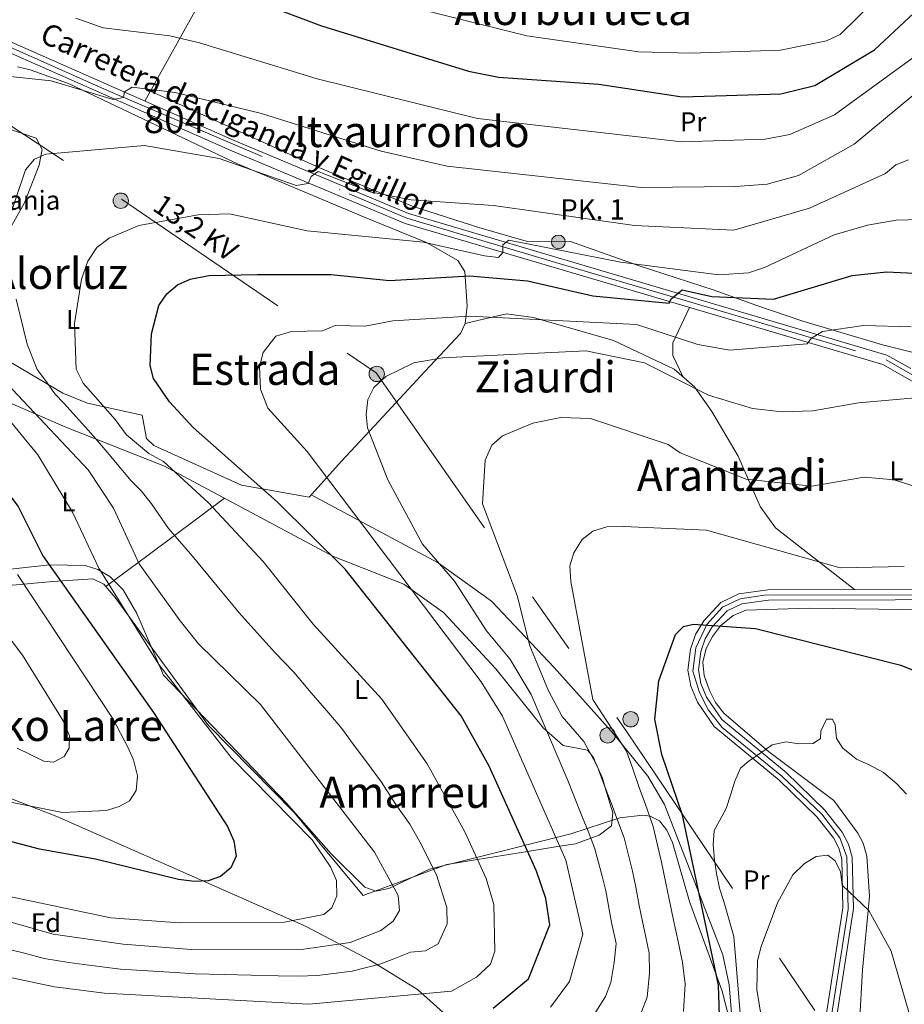
# Model space of a CAD drawing. Extents: x 600361 to 607230, y 752508 to 757237.
# Drawn here: x 606369 to 606696, y 755346 to 755710 of the extents above; entities that cross this region are included whole.
import ezdxf
from ezdxf.enums import TextEntityAlignment as Align

# ---------------------------------------------------------------- set-up
doc = ezdxf.new("R2010")
doc.units = 0
doc.header["$MEASUREMENT"] = 0
for name, pattern in [('DGN Style 3', [108.861424, 77.75816, -31.103264]), ('DGN Style 4', [124.49081416000001, 62.20652800000001, -31.103264, 0.07775816, -31.103264]), ('DGN Style 7', [155.51632, 69.98234400000001, -31.103264, 23.327448, -31.103264])]:
    doc.linetypes.add(name, pattern=pattern)
for name, color, linetype in [('Nivel 1', 7, 'Continuous'), ('Nivel 19', 7, 'Continuous'), ('Nivel 21', 7, 'Continuous'), ('Nivel 23', 7, 'Continuous'), ('Nivel 32', 7, 'Continuous'), ('Nivel 35', 7, 'Continuous'), ('Nivel 36', 7, 'Continuous'), ('Nivel 37', 7, 'Continuous'), ('Nivel 4', 7, 'Continuous'), ('Nivel 44', 7, 'Continuous'), ('Nivel 45', 7, 'Continuous'), ('Nivel 48', 7, 'Continuous'), ('Nivel 5', 7, 'Continuous'), ('Nivel 54', 7, 'Continuous'), ('Nivel 57', 7, 'Continuous')]:
    doc.layers.add(name, color=color, linetype=linetype)
doc.styles.add('Style-arial', font='arial.shx', dxfattribs={"bigfont": 'arialbig.shx'})
doc.styles.add('Style-arialn', font='arialn.shx', dxfattribs={"bigfont": 'arialnbig.shx'})
doc.styles.add('Style-arialni', font='arialni.shx', dxfattribs={"bigfont": 'arialnibig.shx'})
doc.styles.add('Style-times', font='times.shx', dxfattribs={"bigfont": 'timesbig.shx'})

# ---------------------------------------------------------------- blocks, each defined once
blk = doc.blocks.new('5PELE')
at = {"layer": 'Nivel 32', "linetype": 'Continuous', "lineweight": 0}
h = blk.add_hatch(color=9, dxfattribs=at)
edge = h.paths.add_edge_path()
edge.add_arc((-0.0002000001259148121, 0), 2.85, 0, 360)
at = {"layer": 'Nivel 32', "color": 8, "linetype": 'Continuous', "lineweight": 0}
blk.add_circle((-0.0002000001259148121, 0), 2.85, dxfattribs=at)
blk = doc.blocks.new('5HITCA')
at = {"layer": 'Nivel 21', "linetype": 'Continuous', "lineweight": 0}
h = blk.add_hatch(color=1, dxfattribs=at)
edge = h.paths.add_edge_path()
edge.add_arc((0, 0), 2.558578010358639, 0, 360)
at = {"layer": 'Nivel 21', "color": 7, "linetype": 'Continuous', "lineweight": 0}
blk.add_circle((0, 0), 2.558578010358639, dxfattribs=at)

msp = doc.modelspace()

# ---------------------------------------------------------------- linework, layer by layer
at = {"layer": 'Nivel 1', "color": 7, "linetype": 'Continuous', "lineweight": 0}
msp.add_polyline3d([(606693.6300000001, 755087.8189999999, 565), (606687.5689999999, 755105.986, 566.396), (606674.808, 755133.3459999999, 568.926), (606656.426, 755165.372, 571.03), (606639.0719999999, 755195.753, 573.916), (606615.058, 755234.0970000001, 579.725), (606595.179, 755262.1769999999, 587.574), (606574.926, 755289.2380000001, 600.734), (606549.315, 755319.5700000001, 615.467), (606526.9340000001, 755342.0460000001, 626.075), (606516.3260000001, 755351.6370000001, 630.71), (606498.723, 755362.456, 636.124), (606475.1399999999, 755374.8910000001, 643.604), (606426.5989999999, 755396.3230000001, 650.567), (606383.0260000001, 755415.625, 654.394), (606338.3230000001, 755433.0150000001, 655.489), (606307.5149999999, 755443.2479999999, 654.045), (606278.628, 755450.952, 650.783), (606224.27, 755468.5390000001, 637.4010000000001), (606209.371, 755474.166, 631.92), (606166.183, 755492.8360000001, 614.942)], dxfattribs=at)
at = {"layer": 'Nivel 21', "color": 7, "linetype": 'Continuous', "lineweight": 13}
for points in [[(606326.1980000001, 755715.648, 645.242), (606338.2890000001, 755710.3049999999, 644.416), (606341.6200000001, 755708.8330000001, 644.188), (606447.071, 755662.2380000001, 636.985), (606511.7849999999, 755635.0819999999, 632.072), (606688.4310000001, 755582.8360000001, 618.184), (606709.014, 755571.19, 616.337)], [(606342.967, 755712.4380000001, 644.2040000000001), (606448.591, 755665.767, 636.985), (606513.077, 755638.706, 632.072), (606689.9410000001, 755586.396, 618.184), (606698.808, 755581.379, 617.415)], [(606739.2690000001, 755499.7139999999, 606.9250000000001), (606645.922, 755499.5150000001, 602.021), (606635.192, 755498.0349999999, 601.468), (606628.5530000001, 755494.838, 600.962), (606622.226, 755488.0789999999, 600.095), (606619.209, 755482.9469999999, 599.477), (606617.3400000001, 755477.5860000001, 598.862), (606616.371, 755469.7679999999, 598.162), (606617.385, 755463.8030000001, 597.67), (606619.8589999999, 755457.905, 597.129), (606626.0530000001, 755448.946, 596.147), (606650.1300000001, 755429.092, 593.875), (606664.058, 755415.477, 591.945), (606670.1880000001, 755407.756, 591.3000000000001), (606672.1229999999, 755403.909, 591.337), (606673.3130000001, 755399.94, 591.218), (606673.7, 755381.862, 588.982), (606653.7779999999, 755253.486, 578.472), (606652.524, 755237.7309999999, 576.991), (606653.848, 755227.175, 576.0840000000001), (606663.686, 755189.088, 573.355), (606688.8910000001, 755108.612, 566.11)], [(606739.8130000001, 755495.8740000001, 606.9250000000001), (606646.19, 755495.675, 602.021), (606636.315, 755494.3130000001, 601.468), (606630.8670000001, 755491.689, 600.962), (606625.3219999999, 755485.7650000001, 600.095), (606622.712, 755481.3260000001, 599.477), (606621.102, 755476.7080000001, 598.862), (606620.253, 755469.8559999999, 598.162), (606621.098, 755464.882, 597.67), (606623.247, 755459.7609999999, 597.129), (606628.909, 755451.5700000001, 596.147), (606652.699, 755431.953, 593.875), (606666.9169999999, 755418.0549999999, 591.945), (606673.442, 755409.835, 591.3000000000001), (606675.706, 755405.335, 591.337), (606677.1429999999, 755400.544, 591.218), (606677.548, 755381.6070000001, 588.982), (606657.5959999999, 755253.0390000001, 578.472), (606656.385, 755237.8189999999, 576.991), (606657.629, 755227.898, 576.0840000000001), (606667.381, 755190.1440000001, 573.355), (606692.557, 755109.7609999999, 566.11)]]:
    msp.add_polyline3d(points, dxfattribs=at)
at = {"layer": 'Nivel 23', "color": 7, "linetype": 'DGN Style 4', "lineweight": 0}
for points in [[(606341.1810000001, 755711.1599999999, 643.873), (606346.28, 755708.8659999999, 643.487), (606401.7239999999, 755684.31, 640.537), (606491.0970000001, 755646.0519999999, 634.482), (606512.365, 755637.037, 632.725), (606569.1640000001, 755620.1640000001, 628.1800000000001), (606618.699, 755605.598, 624.575), (606689.656, 755584.551, 617.631), (606710.3459999999, 755572.74, 615.885)], [(606705.0290000001, 755497.615, 604.404), (606644.717, 755497.53, 602.128), (606635.7220000001, 755496.2039999999, 601.515), (606629.1680000001, 755493.071, 601.0020000000001), (606623.3859999999, 755486.683, 600.033), (606619.273, 755478.0050000001, 600), (606618.2450000001, 755469.4480000001, 599.6560000000001), (606620.6840000001, 755461.554, 598.677), (606624.0260000001, 755454.925, 597.78), (606629.037, 755448.537, 596.822), (606651.1399999999, 755430.5789999999, 593.789), (606665.9070000001, 755416.4280000001, 591.832), (606672.5900000001, 755407.7509999999, 591.061), (606675.1599999999, 755400.6400000001, 590.6990000000001), (606675.6740000001, 755381.3559999999, 590), (606662.6969999999, 755299.7509999999, 581.659), (606655.119, 755248.3640000001, 578.301), (606654.3500000001, 755236.0449999999, 577.037), (606656.149, 755225.1980000001, 575.992), (606667.3289999999, 755184.0989999999, 572.847), (606691.196, 755108.7760000001, 566.696)]]:
    msp.add_polyline3d(points, dxfattribs=at)
at = {"layer": 'Nivel 32', "color": 6, "linetype": 'DGN Style 7', "lineweight": 0}
msp.add_polyline3d([(606326.994, 755696.8800000001, 642.342), (606406.96, 755644.1100000001, 632.116), (606501.051, 755579.78, 615.903), (606593.777, 755447.004, 603.682), (606737.2450000001, 755233.815, 584.2760000000001), (606798.4950000001, 755141.8929999999, 568.037), (606881.662, 755015.5630000001, 554.987), (606912.5050000001, 754970.1240000001, 552.818)], dxfattribs=at)
at = {"layer": 'Nivel 35', "color": 92, "linetype": 'DGN Style 3', "lineweight": 0}
msp.add_polyline3d([(606355.952, 755506.0179999999, 653.126), (606380.371, 755508.716, 648.201), (606393.496, 755508.5090000001, 645.399), (606398.179, 755507.0460000001, 644.215), (606402.6070000001, 755504.4280000001, 643.538), (606407.469, 755499.5490000001, 643.588), (606412.567, 755490.6939999999, 643.77), (606422.496, 755467.9550000001, 644.294), (606467.8870000001, 755420.5160000001, 645.602), (606484.446, 755401.7930000001, 642.937), (606496.875, 755389.5009999999, 640.269), (606501.0079999999, 755387.9739999999, 639.65), (606505.753, 755388.926, 639.035), (606520.7990000001, 755396.1869999999, 637.1750000000001), (606535.219, 755399.7550000001, 633.509), (606573.085, 755409.23, 616.32), (606591.233, 755415.112, 607.0600000000001), (606599.737, 755416.0549999999, 603.202), (606602.4099999999, 755415.7309999999, 602.224), (606605.8800000001, 755413.99, 601.065), (606608.547, 755410.6100000001, 600.2), (606610.612, 755406.02, 599.57), (606616.9169999999, 755384.132, 598.24), (606629.091, 755350.9469999999, 596.342), (606633.4809999999, 755333.8360000001, 595.2040000000001)], dxfattribs=at)
at = {"layer": 'Nivel 36', "color": 92, "linetype": 'Continuous', "lineweight": 0, "extrusion": (-0.5952225256463148, 0.8035099090034372, 0.009053789069244592), "elevation": 246114.5022168359, "flags": 128}
msp.add_lwpolyline([(-936978.7920840485, -1583.361686230091), (-936997.5962464774, -1590.217967244285), (-937033.4821901203, -1599.29033908804)], dxfattribs=at)
at = {"layer": 'Nivel 36', "color": 92, "linetype": 'Continuous', "lineweight": 0}
for points in [[(606415.588, 755680.3500000001, 638.484), (606423.929, 755695.433, 643.27), (606438.2919999999, 755721.3729999999, 648.2760000000001), (606445.9979999999, 755739.773, 653.673)], [(606368.3970000001, 755693.095, 639.904), (606373.142, 755691.8759999999, 639.782), (606387.3189999999, 755686.831, 639.116), (606449.862, 755657.1359999999, 633.009), (606496.9920000001, 755637.2720000001, 631.102), (606519.7150000001, 755628.0249999999, 628.462), (606531.321, 755621.3999999999, 625.931), (606533.8600000001, 755617.284, 624.545), (606534.7339999999, 755604.4580000001, 619.426), (606533.9680000001, 755598.0519999999, 617.264), (606532.2550000001, 755594.3, 616.339), (606519.038, 755580.331, 614.027), (606502.1140000001, 755561.926, 613.629), (606488.203, 755547.0719999999, 616.1560000000001), (606476.263, 755533.7339999999, 620.841), (606451.325, 755538.1910000001, 625.215), (606418.9110000001, 755552.8500000001, 628.344), (606416.092, 755555.4539999999, 628.6080000000001), (606414.571, 755564.1240000001, 627.229)], [(606417.6340000001, 755684.0490000001, 638.261), (606435.922, 755675.7080000001, 638.342), (606479.8500000001, 755655.736, 635.138), (606514.797, 755641.338, 633.941), (606538.996, 755633.6300000001, 631.042), (606556.5050000001, 755628.581, 630.717), (606572.98, 755628.379, 632.197), (606598.342, 755619.337, 629.521), (606625.648, 755610.4580000001, 626.357), (606641.8119999999, 755604.7720000001, 624.674), (606658.811, 755598.902, 621.997), (606688.3060000001, 755590.129, 619.016), (606716.506, 755583.1140000001, 617.616)], [(606363.51, 755629.345, 634.123), (606370.967, 755642.466, 633.544), (606376.429, 755656.6699999999, 633.9250000000001), (606377.56, 755662.3940000001, 634.509), (606375.402, 755666.673, 635.837), (606362.9820000001, 755670.811, 637.065)], [(606570.2380000001, 755441.892, 611.735), (606563.0220000001, 755448.263, 614.362), (606545.311, 755470.311, 617.648), (606525.996, 755491.155, 619.033), (606511.369, 755501.592, 620.094), (606485.324, 755511.794, 624.532), (606422.8570000001, 755545.2509999999, 631.528), (606386.3200000001, 755559.7250000001, 637.283), (606346.729, 755576.852, 645.077), (606335.9979999999, 755583.105, 644.872), (606326.108, 755594.337, 642.317), (606314.4890000001, 755600.889, 641.222), (606309.358, 755602.4029999999, 641.292), (606304.9240000001, 755601.439, 641.445), (606297.9650000001, 755594.236, 642.02), (606283.389, 755573.0760000001, 641.344)], [(606588.8130000001, 755591.7890000001, 615.3240000000001), (606562.2380000001, 755599.453, 620), (606559.3189999999, 755600.2949999999, 620.464), (606549.2949999999, 755601.69, 620.921), (606543.8189999999, 755600.3900000001, 620), (606533.9680000001, 755598.0519999999, 617.264)], [(606614.493, 755578.3970000001, 613.474), (606610.781, 755586.2309999999, 616.481), (606610.771, 755590.8840000001, 617.979), (606616.9380000001, 755603.9809999999, 623.804)], [(606588.8130000001, 755591.7890000001, 615.3240000000001), (606611.3289999999, 755581.186, 613.75), (606618.817, 755574.584, 613.098), (606625.1950000001, 755565.4839999999, 612.339), (606634.912, 755548.909, 610.706), (606643.115, 755530.385, 607.467), (606648.7520000001, 755522.429, 606.111), (606677.913, 755499.584, 603.701)], [(606414.571, 755564.1240000001, 627.229), (606394.281, 755568.628, 630.207), (606385.1869999999, 755572.25, 632.231), (606366.4990000001, 755583.4199999999, 636.639)], [(606601.571, 755430.581, 601.677), (606588.925, 755446.145, 603.062), (606566.9380000001, 755470.7, 606.13), (606543.7520000001, 755495.288, 611.001), (606523.973, 755509.4809999999, 614.94), (606477.1000000001, 755534.669, 619.827)], [(606309.8899999999, 755445.9040000001, 654.9110000000001), (606315.03, 755462.7930000001, 658.477), (606318.922, 755481.7790000001, 663.551), (606324.23, 755507.7, 662.03), (606326.375, 755509.0279999999, 661.724), (606331.185, 755508.8400000001, 661.181), (606366.7820000001, 755501.2550000001, 656.046), (606381.4809999999, 755502.537, 652.396), (606396.2919999999, 755503.5590000001, 646.515), (606400.416, 755501.6130000001, 645.0980000000001), (606404.5090000001, 755496.699, 644.42), (606439.139, 755449.271, 643.518), (606470.7050000001, 755417.145, 643.211), (606496.27, 755386.425, 640.35), (606527.156, 755397.9070000001, 632.405)], [(606679.837, 755339.1799999999, 584.987), (606680.946, 755358.9040000001, 588.13), (606683.46, 755385.99, 590.178), (606682.537, 755400.9809999999, 591.3340000000001), (606681.1229999999, 755405.753, 591.321), (606679.2550000001, 755409.4720000001, 591.3340000000001), (606670.277, 755421.494, 592.404), (606646.1300000001, 755439.6799999999, 594.553), (606629.7039999999, 755453.828, 596.363), (606626.547, 755457.787, 596.864), (606624.3030000001, 755462.288, 597.434), (606622.433, 755467.814, 598.0260000000001), (606621.8910000001, 755472.783, 598.308), (606623.077, 755477.746, 598.5740000000001), (606625.4240000001, 755482.244, 599.0070000000001), (606628.436, 755486.1680000001, 599.4780000000001), (606633.145, 755489.9450000001, 599.973), (606637.831, 755491.9750000001, 600.3100000000001), (606661.1769999999, 755492.777, 601.544), (606704.118, 755492.0800000001, 602.634)], [(606570.2380000001, 755441.892, 611.735), (606579.281, 755440.1340000001, 610.189), (606580.416, 755438.6769999999, 610), (606581.4099999999, 755437.402, 609.951), (606582.4979999999, 755434.9070000001, 610), (606583.156, 755433.398, 610), (606584.7479999999, 755429.746, 610), (606585.815, 755426.2309999999, 610), (606588.635, 755416.943, 610.8870000000001), (606588.1240000001, 755412.145, 611.95), (606583.5889999999, 755408.764, 613.703), (606580.4380000001, 755407.6089999999, 615), (606574.7990000001, 755405.5419999999, 617.513), (606568.9340000001, 755404.602, 620), (606557.087, 755402.7039999999, 625), (606538.554, 755399.7339999999, 630), (606527.156, 755397.9070000001, 632.405)], [(606601.571, 755430.581, 601.677), (606607.753, 755420.0660000001, 601.468), (606620.4210000001, 755387.3700000001, 600), (606629.2860000001, 755364.4890000001, 594.336)], [(606685.5090000001, 755119.4099999999, 567.082), (606651.4439999999, 755189.2209999999, 572.013), (606615.8970000001, 755241.7849999999, 581.418), (606602.257, 755264.409, 586.487), (606607.733, 755279.754, 589.22), (606616.744, 755299.033, 591.517), (606630.412, 755319.8999999999, 592.9590000000001), (606633.1030000001, 755335.277, 593.499), (606631.6610000001, 755353.311, 593.998), (606629.2860000001, 755364.4890000001, 594.336)]]:
    msp.add_polyline3d(points, dxfattribs=at)
at = {"layer": 'Nivel 4', "color": 30, "linetype": 'Continuous', "lineweight": 30, "flags": 128}
for points, elevation in [([(606419.7039999999, 755731.304), (606480.923, 755708.254), (606535.1780000001, 755691.469), (606546.318, 755689.189), (606583.425, 755686.602), (606614.1869999999, 755681.9650000001), (606650.743, 755683.067), (606663.3319999999, 755686.1510000001), (606685.382, 755699.369), (606721.935, 755733.618)], 650), ([(606544.3319999999, 755344.6359999999), (606557.4450000001, 755355.527), (606565.257, 755375.585), (606563.7949999999, 755385.3090000001), (606560.398, 755395.355), (606542.861, 755434.277), (606532.524, 755452.9310000001), (606489.561, 755507.182), (606464.5090000001, 755532.051), (606433.4510000001, 755559.5660000001), (606424.6340000001, 755569.054), (606418.7550000001, 755577.6499999999), (606417.469, 755582.4920000001), (606418.0009999999, 755594.202), (606420.7350000001, 755604.7790000001), (606423.6799999999, 755609.044), (606427.635, 755612.409), (606432.264, 755614.423), (606439.2250000001, 755615.8600000001), (606457.237, 755616.2390000001), (606484.4890000001, 755616.2039999999), (606506.0079999999, 755614.0079999999), (606535.6130000001, 755615.7350000001), (606557.0160000001, 755613.817), (606581.212, 755608.3119999999), (606609.4809999999, 755605.5460000001), (606610.216, 755607.2239999999), (606614.25, 755610.479), (606625.2649999999, 755608.108), (606648.068, 755607.0320000001), (606677.1159999999, 755615.7779999999), (606689.7849999999, 755617.169), (606700.1840000001, 755616.7350000001)], 625), ([(606332.1030000001, 755560.2150000001), (606351.756, 755548.736), (606361.871, 755539.061), (606368.713, 755530.348), (606377.8489999999, 755512.1410000001), (606418.7050000001, 755454.166), (606446.105, 755411.896), (606448.507, 755406.6329999999), (606449.256, 755400.9099999999), (606447.298, 755396.631), (606443.47, 755393.416), (606438.9410000001, 755391.872), (606433.939, 755391.571), (606428.03, 755392.325), (606397.3489999999, 755399.817), (606376.6229999999, 755403.4809999999), (606335.896, 755414.2860000001)], 650), ([(606628.138, 755338.132), (606627.7010000001, 755353.1699999999), (606614.314, 755416.058), (606606.7520000001, 755438.591), (606604.1399999999, 755451.659), (606605.642, 755465.8640000001), (606611.7520000001, 755482.946), (606614.7520000001, 755485.929), (606618.4650000001, 755486.798), (606641.3330000001, 755485.169), (606695.0930000001, 755471.6769999999), (606711.2220000001, 755465.0279999999)], 600)]:
    msp.add_lwpolyline(points, dxfattribs=dict(at, elevation=elevation))
at = {"layer": 'Nivel 5', "color": 30, "linetype": 'Continuous', "lineweight": 0, "flags": 128}
for points, elevation in [([(606685.56, 755717.888), (606672.608, 755705.0430000001), (606667.629, 755702.6470000001), (606650.6059999999, 755699.247), (606617.351, 755698.1429999999), (606598.2390000001, 755698.5730000001), (606556.7450000001, 755704.5150000001), (606499.3759999999, 755718.9850000001)], 655), ([(606390.0760000001, 755711.0719999999), (606400.088, 755707.47), (606424.727, 755704.56), (606435.754, 755701.912), (606479.2479999999, 755688.5900000001), (606538.5689999999, 755673.9169999999), (606614.148, 755665.2420000001), (606644.8999999999, 755666.2139999999), (606654.021, 755667.9369999999), (606670.587, 755675.281), (606713.094, 755706.176), (606727.3600000001, 755711.871)], 645), ([(606362.273, 755689.824), (606380.8500000001, 755687.821), (606403.8489999999, 755680.943), (606407.686, 755681.733), (606407.987, 755683.808), (606410.852, 755685.47), (606426.73, 755683.5730000001), (606458.69, 755675.8289999999), (606502.9890000001, 755661.854), (606527.3800000001, 755656.3030000001), (606599.111, 755648.3800000001), (606634.004, 755648.7080000001), (606645.6270000001, 755649.56), (606657.3, 755652.807), (606677.842, 755664.412), (606700.2250000001, 755683.0120000001)], 640), ([(606374.787, 755658.8770000001), (606378.9450000001, 755660.7490000001), (606415.4210000001, 755663.949), (606443.081, 755659.1359999999), (606471.5, 755649.0860000001), (606475.925, 755649.889), (606476.987, 755652.405), (606479.604, 755654.2650000001), (606498.784, 755646.7590000001), (606513.994, 755643.814), (606544.479, 755641.663), (606596.6669999999, 755634.3470000001), (606633.372, 755632.558), (606661.369, 755640.7080000001), (606689.435, 755653.554), (606693.281, 755656.75), (606697.9199999999, 755658.6229999999)], 635), ([(606360.726, 755623.5190000001), (606371.4410000001, 755654.9739999999), (606374.787, 755658.8770000001)], 635), ([(606528.9890000001, 755351.0260000001), (606538.189, 755356.226), (606543.389, 755361.0260000001), (606544.9890000001, 755365.8260000001), (606544.5889999999, 755383.0260000001), (606541.7890000001, 755392.6259999999), (606533.9140000001, 755409.9280000001), (606519.9610000001, 755435.1059999999), (606503.2350000001, 755459.0279999999), (606477.77, 755486.7420000001), (606459.335, 755509.98), (606438.962, 755531.838), (606422.439, 755547.0449999999), (606417.065, 755549.9539999999), (606408.5889999999, 755557.0260000001), (606404.533, 755562.487), (606392.7110000001, 755575.9469999999), (606390.1470000001, 755581.206), (606389.469, 755598.024), (606392.146, 755614.4450000001), (606394.419, 755621.1240000001), (606397.76, 755626.183), (606402.371, 755629.6869999999), (606413.2849999999, 755634.317), (606435.2250000001, 755638.2660000001), (606446.8160000001, 755638.6710000001), (606475.584, 755632.3200000001), (606518.6229999999, 755628.1140000001), (606541.1980000001, 755623.0719999999), (606546.342, 755622.45), (606547.9650000001, 755624.3700000001), (606547.925, 755627.229), (606550.142, 755628.837), (606591.5179999999, 755620.8030000001), (606627.7550000001, 755616.0290000001), (606638.7490000001, 755616.868), (606644.6710000001, 755618.797), (606670.476, 755630.837), (606682.7490000001, 755634.5020000001), (606693.338, 755636.3060000001), (606711.274, 755636.8049999999)], 630), ([(606361.3500000001, 755367.3729999999), (606371.057, 755364.993), (606378.3160000001, 755363.125), (606387.433, 755361.6140000001), (606394.861, 755360.578), (606406.548, 755359.179), (606416.699, 755358.506), (606426.6769999999, 755357.8470000001), (606434.162, 755357.385), (606444.909, 755357.1370000001), (606454.902, 755356.888), (606464.895, 755356.638), (606472.392, 755356.521), (606479.095, 755356.7949999999), (606481.3189999999, 755357.0760000001), (606492.175, 755358.3929999999), (606502.827, 755361.0430000001), (606507.5819999999, 755363.0009999999), (606513.757, 755365.446), (606519.3759999999, 755365.9569999999), (606523.976, 755368.557), (606527.318, 755375.8559999999), (606527.176, 755381.9569999999), (606523.413, 755394.0590000001), (606517.186, 755406.1869999999), (606513.5760000001, 755412.7609999999), (606508.0970000001, 755420.4709999999), (606503.007, 755428.3400000001), (606497.0860000001, 755436.396), (606492.5970000001, 755442.4010000001), (606488.4369999999, 755448.146), (606483.5249999999, 755453.8060000001), (606477.0860000001, 755461.4450000001), (606470.6470000001, 755469.084), (606463.726, 755476.145), (606457.047, 755483.561), (606450.368, 755490.977), (606442.236, 755500.808), (606438.781, 755505.0730000001), (606432.456, 755512.791), (606424.331, 755522.159), (606418.0050000001, 755531.3230000001), (606414.2220000001, 755536.121), (606410.494, 755539.8489999999), (606406.638, 755544.379), (606401.564, 755550.4850000001), (606396.7050000001, 755556.223), (606389.977, 755563.6200000001), (606385.6529999999, 755568.4140000001), (606382.2250000001, 755572.0549999999), (606379.23, 755576.504), (606375.764, 755581.092), (606372.067, 755590.439), (606367.966, 755607.0830000001)], 635), ([(606342.4979999999, 755599.227), (606394.54, 755543.9450000001), (606403.923, 755529.744), (606413.381, 755509.0959999999), (606428.547, 755487.979), (606435.396, 755479.5449999999), (606458.358, 755457.051), (606500.5090000001, 755402.4739999999), (606509.1810000001, 755386.392), (606509.764, 755380.888), (606507.3729999999, 755376.9040000001), (606502.8430000001, 755373.442), (606491.4979999999, 755369.047), (606474.2930000001, 755366.5160000001), (606432.7849999999, 755366.3940000001), (606407.5149999999, 755368.398), (606381.601, 755372.132), (606322.074, 755388.9299999999)], 640), ([(606565.55, 755345.01), (606572.5530000001, 755354.5800000001), (606577.537, 755372.0800000001), (606571.1810000001, 755399.4950000001), (606547.7409999999, 755452.764), (606539.953, 755465.423), (606475.601, 755550.7280000001), (606461.038, 755566.747), (606458.3559999999, 755573.764), (606457.979, 755582.04), (606459.3459999999, 755587.328), (606463.9199999999, 755593.3840000001), (606469.7150000001, 755595.1100000001), (606481.2209999999, 755595.2960000001), (606485.9469999999, 755597.3600000001), (606497.06, 755597.095), (606507.2250000001, 755599.0830000001), (606535.6240000001, 755600.807), (606597.354, 755597.6669999999), (606620.013, 755590.226), (606631.8489999999, 755588.1699999999), (606660.4340000001, 755590.4739999999), (606662.031, 755592.6769999999), (606666.0760000001, 755595.135), (606681.3, 755597.3), (606698.942, 755596.831)], 620), ([(606580.183, 755339.987), (606585.8470000001, 755348.9750000001), (606587.899, 755354.159), (606589.108, 755361.56), (606589.817, 755368.575), (606588.1510000001, 755376.399), (606586.0249999999, 755388.102), (606584.659, 755393.5930000001), (606581.9639999999, 755403.635), (606579.4580000001, 755410.163), (606577.3829999999, 755415.25), (606574.0090000001, 755423.5889999999), (606571.913, 755428.9469999999), (606558.46, 755460.716), (606550.4880000001, 755473.997), (606541.943, 755484.3389999999), (606530.078, 755502.7320000001), (606518.2069999999, 755516.392), (606505.344, 755540.264), (606497.9210000001, 755559.46), (606497.442, 755564.44), (606497.9569999999, 755569.878), (606500.206, 755574.3600000001), (606504.658, 755578.494), (606515.0390000001, 755583.4850000001), (606525.6470000001, 755585.3970000001), (606578.6610000001, 755587.9650000001), (606600.291, 755583.5320000001), (606623.9439999999, 755571.578), (606640.25, 755566.648), (606651.2479999999, 755565.344), (606662.584, 755565.7749999999), (606679.4880000001, 755568.689), (606701.835, 755570.639)], 615), ([(606364.7520000001, 755563.152), (606375.9099999999, 755549.4340000001), (606388.827, 755528.23), (606398.55, 755507.486), (606420.6939999999, 755471.814), (606447.4539999999, 755437.456), (606477.378, 755406.936), (606484.1359999999, 755397.04), (606486.3929999999, 755391.916), (606486.594, 755386.2420000001), (606484.6780000001, 755381.862), (606481.689, 755379.3659999999), (606467.027, 755376.462), (606428.277, 755376.317), (606402.95, 755378.158), (606364.8800000001, 755386.199)], 645), ([(606599.1410000001, 755343.3700000001), (606601.3119999999, 755348.8160000001), (606602.2180000001, 755357.5889999999), (606602.0970000001, 755365.0700000001), (606600.8489999999, 755370.9380000001), (606599.5989999999, 755376.8060000001), (606598.3500000001, 755382.6740000001), (606597.1399999999, 755389.4990000001), (606595.892, 755395.368), (606592.747, 755407.7760000001), (606590.0160000001, 755415.288), (606587.9310000001, 755420.639), (606584.923, 755428.5889999999), (606582.807, 755434.3470000001), (606577.848, 755443.3289999999), (606569.8840000001, 755452.6410000001), (606564.8659999999, 755462.1059999999), (606557.898, 755478.7720000001), (606553.1669999999, 755497.3910000001), (606540.4569999999, 755531.3260000001), (606541.4299999999, 755547.462), (606543.8459999999, 755553.04), (606547.8, 755556.49), (606559.067, 755561.1710000001), (606569.4040000001, 755563.334), (606580.3389999999, 755562.9510000001), (606609.037, 755553.338), (606613.504, 755550.1669999999), (606637.967, 755540.3999999999), (606662.1980000001, 755537.9099999999), (606681.4850000001, 755541.192), (606692.622, 755540.159), (606751.929, 755521.176)], 610), ([(606614.7250000001, 755343.4739999999), (606615.3289999999, 755353.618), (606614.378, 755361.565), (606612.713, 755369.389), (606611.047, 755377.2139999999), (606609.381, 755385.038), (606608.256, 755390.896), (606606.591, 755398.7209999999), (606603.53, 755411.9169999999), (606600.574, 755420.413), (606598.479, 755426.0279999999), (606595.837, 755433.5900000001), (606593.7010000001, 755439.747), (606581.229, 755458.963), (606573.0120000001, 755502.6140000001), (606572.7490000001, 755508.388), (606574.1429999999, 755513.1769999999), (606577.3090000001, 755518.1769999999), (606581.257, 755521.2390000001), (606586.399, 755522.8090000001), (606592.5519999999, 755522.983), (606623.2919999999, 755521.5360000001), (606672.7, 755507.608), (606696.395, 755508.166)], 605), ([(606347.2209999999, 755505.6980000001), (606370.3060000001, 755475.371), (606385.371, 755451.0449999999), (606387.7050000001, 755445.5090000001), (606387.5590000001, 755440.862), (606385.716, 755437.882), (606381.746, 755435.7309999999), (606378.21, 755436.0619999999), (606368.315, 755440.8630000001)], 660), ([(606368.3899999999, 755505.1270000001), (606403.78, 755451.605), (606409.2069999999, 755441.337), (606411.335, 755436.575), (606412.797, 755430.7250000001), (606412.3640000001, 755425.2409999999), (606409.807, 755421.476), (606406.102, 755419.2690000001), (606401.3119999999, 755417.8200000001), (606385.0279999999, 755417.071), (606358.379, 755422.4639999999)], 655), ([(606636.0760000001, 755338.244), (606633.2949999999, 755371.1810000001), (606629.666, 755384.1370000001), (606628.102, 755389.1130000001), (606626.9340000001, 755394.503), (606626.1599999999, 755399.476), (606625.7380000001, 755405.104), (606626.0719999999, 755410.4040000001), (606627.9850000001, 755413.973), (606630.4639999999, 755418.568), (606632.176, 755423.9369999999), (606633.7579999999, 755428.756), (606635.8289999999, 755433.4639999999), (606639.0760000001, 755436.27), (606643.3130000001, 755439.1980000001), (606647.571, 755442.1059999999), (606652.7390000001, 755443.2280000001), (606657.318, 755442.493), (606662.649, 755442.605), (606665.4070000001, 755444.5290000001), (606665.533, 755447.1880000001), (606667.6499999999, 755451.6329999999), (606669.8400000001, 755451.679), (606670.838, 755449.53), (606671.2690000001, 755444.449), (606673.594, 755440.909), (606678.6680000001, 755436.858), (606683.3559999999, 755434.746), (606688.6880000001, 755431.9180000001), (606693.6429999999, 755427.743), (606697.1499999999, 755423.923)], 595), ([(606646.412, 755323.55), (606641.868, 755351.6229999999), (606642.142, 755362.354), (606643.514, 755367.4680000001), (606649.4920000001, 755383.729), (606655.193, 755394.0020000001), (606659.486, 755398.1680000001), (606663.743, 755400.788), (606668.139, 755401.331), (606670.7590000001, 755399.236), (606672.73, 755395.1610000001), (606673.372, 755390.172), (606683.2690000001, 755380.815), (606691.5079999999, 755365.844), (606704.814, 755319.7679999999)], 590), ([(606335.8759999999, 755362.29), (606382.189, 755352.6259999999), (606400.5889999999, 755350.226), (606476.189, 755346.226), (606528.9890000001, 755351.0260000001)], 630)]:
    msp.add_lwpolyline(points, dxfattribs=dict(at, elevation=elevation))
at = {"layer": 'Nivel 54', "color": 9, "linetype": 'Continuous', "lineweight": 0}
for points in [[(606326.1980000001, 755715.648, 645.242), (606338.2890000001, 755710.3049999999, 644.416), (606341.6200000001, 755708.8330000001, 644.188), (606447.071, 755662.2380000001, 636.985), (606511.7849999999, 755635.0819999999, 632.072), (606688.4310000001, 755582.8360000001, 618.184), (606709.014, 755571.19, 616.337)], [(606698.808, 755581.379, 617.415), (606689.9410000001, 755586.396, 618.184), (606513.077, 755638.706, 632.072), (606448.591, 755665.767, 636.985), (606342.967, 755712.4380000001, 644.2040000000001)], [(606739.2690000001, 755499.7139999999, 606.9250000000001), (606645.922, 755499.5150000001, 602.021), (606635.192, 755498.0349999999, 601.468), (606628.5530000001, 755494.838, 600.962), (606622.226, 755488.0789999999, 600.095), (606619.209, 755482.9469999999, 599.477), (606617.3400000001, 755477.5860000001, 598.862), (606616.371, 755469.7679999999, 598.162), (606617.385, 755463.8030000001, 597.67), (606619.8589999999, 755457.905, 597.129), (606626.0530000001, 755448.946, 596.147), (606650.1300000001, 755429.092, 593.875), (606664.058, 755415.477, 591.945), (606670.1880000001, 755407.756, 591.3000000000001), (606672.1229999999, 755403.909, 591.337), (606673.3130000001, 755399.94, 591.218), (606673.7, 755381.862, 588.982), (606653.7779999999, 755253.486, 578.472), (606652.524, 755237.7309999999, 576.991), (606653.848, 755227.175, 576.0840000000001), (606663.686, 755189.088, 573.355), (606688.8910000001, 755108.612, 566.11)], [(606692.557, 755109.7609999999, 566.11), (606667.381, 755190.1440000001, 573.355), (606657.629, 755227.898, 576.0840000000001), (606656.385, 755237.8189999999, 576.991), (606657.5959999999, 755253.0390000001, 578.472), (606677.548, 755381.6070000001, 588.982), (606677.1429999999, 755400.544, 591.218), (606675.706, 755405.335, 591.337), (606673.442, 755409.835, 591.3000000000001), (606666.9169999999, 755418.0549999999, 591.945), (606652.699, 755431.953, 593.875), (606628.909, 755451.5700000001, 596.147), (606623.247, 755459.7609999999, 597.129), (606621.098, 755464.882, 597.67), (606620.253, 755469.8559999999, 598.162), (606621.102, 755476.7080000001, 598.862), (606622.712, 755481.3260000001, 599.477), (606625.3219999999, 755485.7650000001, 600.095), (606630.8670000001, 755491.689, 600.962), (606636.315, 755494.3130000001, 601.468), (606646.19, 755495.675, 602.021), (606739.8130000001, 755495.8740000001, 606.9250000000001)]]:
    msp.add_polyline3d(points, dxfattribs=at)
at = {"layer": 'Nivel 57', "color": 92, "linetype": 'DGN Style 3', "lineweight": 0}
msp.add_polyline3d([(606633.4809999999, 755333.8360000001, 595.2040000000001), (606629.091, 755350.9469999999, 596.342), (606616.9169999999, 755384.132, 598.24), (606610.612, 755406.02, 599.57), (606608.547, 755410.6100000001, 600.2), (606605.8800000001, 755413.99, 601.065), (606602.4099999999, 755415.7309999999, 602.224), (606599.737, 755416.0549999999, 603.202), (606591.233, 755415.112, 607.0600000000001), (606573.085, 755409.23, 616.32), (606535.219, 755399.7550000001, 633.509), (606520.7990000001, 755396.1869999999, 637.1750000000001), (606505.753, 755388.926, 639.035), (606501.0079999999, 755387.9739999999, 639.65), (606496.875, 755389.5009999999, 640.269), (606484.446, 755401.7930000001, 642.937), (606467.8870000001, 755420.5160000001, 645.602), (606422.496, 755467.9550000001, 644.294), (606412.567, 755490.6939999999, 643.77), (606407.469, 755499.5490000001, 643.588), (606402.6070000001, 755504.4280000001, 643.538), (606398.179, 755507.0460000001, 644.215), (606393.496, 755508.5090000001, 645.399), (606380.371, 755508.716, 648.201), (606355.952, 755506.0179999999, 653.126)], dxfattribs=at)

# ---------------------------------------------------------------- block references
at = {"layer": 'Nivel 21', "color": 7, "linetype": 'Continuous', "lineweight": 0}
msp.add_blockref('5HITCA', (606568.46, 755628.237, 631.116), dxfattribs=at)
at = {"layer": 'Nivel 32', "color": 8, "linetype": 'Continuous', "lineweight": 0}
for p in [(606406.639, 755643.4909999999, 631.589), (606501.2890000001, 755579.3910000001, 614.351), (606595.199, 755451.611, 584.541), (606586.692, 755445.6529999999, 584.541)]:
    msp.add_blockref('5PELE', p, dxfattribs=at)

# ---------------------------------------------------------------- texts
at = {"layer": 'Nivel 19', "color": 7, "linetype": 'Continuous', "lineweight": 0, "style": 'Style-arial'}
msp.add_text('Granja', height=7.000002, dxfattribs=at).set_placement((606369.5127906408, 755643.6850009998, 636.143), align=Align.MIDDLE_CENTER)
at = {"layer": 'Nivel 37', "color": 92, "linetype": 'Continuous', "lineweight": 0}
for s, style, p in [('Pr', 'Style-arialn', (606618.3298385227, 755672.729001, 645.927)), ('L', 'Style-arialn', (606388.9571597835, 755599.513001, 626.235)), ('L', 'Style-arialn', (606693.4521597833, 755543.568001, 609.707)), ('L', 'Style-arialn', (606387.3031597834, 755532.0960009999, 644.588)), ('L', 'Style-arialn', (606495.4541597834, 755462.6000009999, 632.38)), ('Pr', 'Style-arialn', (606641.6778385227, 755392.163001, 591.456)), ('Fd', 'Style-arial', (606378.9829673101, 755376.3400009999, 644.548))]:
    msp.add_text(s, height=7.000002, dxfattribs=dict(at, style=style)).set_placement(p, align=Align.MIDDLE_CENTER)
at = {"layer": 'Nivel 44', "color": 1, "linetype": 'Continuous', "lineweight": 0, "style": 'Style-times'}
msp.add_text('Carretera de Ciganda y Eguillor', height=7.999998000000001, rotation=335.5509354042688, dxfattribs=at).set_placement((606449.5211332915, 755673.523509827, 635.138), align=Align.MIDDLE_CENTER)
at = {"layer": 'Nivel 44', "color": 7, "linetype": 'Continuous', "lineweight": 0, "style": 'Style-arialni'}
msp.add_text('13,2 KV', height=7.5, rotation=325.6395907497742, dxfattribs=at).set_placement((606432.2352393232, 755630.4632308993, 630.224), align=Align.CENTER)
at = {"layer": 'Nivel 44', "color": 7, "linetype": 'Continuous', "lineweight": 0, "style": 'Style-arial'}
msp.add_text('PK. 1', height=7.5, dxfattribs=at).set_placement((606569.1510000001, 755636.5390000001, 634.308))
at = {"layer": 'Nivel 45', "color": 7, "linetype": 'Continuous', "lineweight": 0, "style": 'Style-times'}
for s, p in [('Alorburueta', (606573.9343828526, 755714.261001, 654.241)), ('Itxaurrondo', (606514.2838530662, 755669.0870009998, 638.8530000000001)), ('Alorluz', (606383.7193970263, 755616.5860009999, 634.986)), ('Estrada', (606459.9156694664, 755581.092001, 627.29)), ('Ziaurdi', (606563.6421498121, 755578.2830009998, 612.684)), ('Arantzadi', (606632.6422523542, 755541.8810009998, 607.021)), ('Azpiko Larre', (606376.7439885258, 755449.324001, 657.328)), ('Amarreu', (606511.7166634249, 755424.584001, 631.936))]:
    msp.add_text(s, height=11.500002, dxfattribs=at).set_placement(p, align=Align.MIDDLE_CENTER)
at = {"layer": 'Nivel 48', "color": 7, "linetype": 'Continuous', "lineweight": 0, "style": 'Style-arialn'}
msp.add_text('804', height=10.000002, dxfattribs=at).set_placement((606426.473660008, 755673.527001, 636.182), align=Align.MIDDLE_CENTER)

doc.saveas('drawing.dxf')
